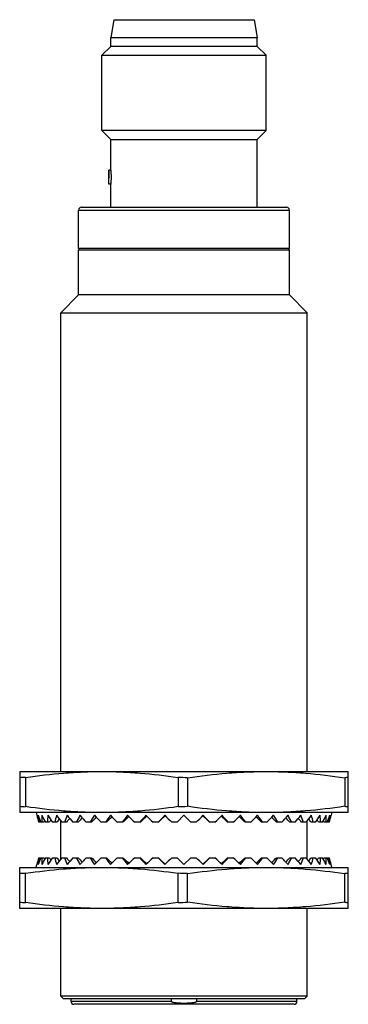
# Model space of a CAD drawing. Units: millimetres. Extents: x 18.9 to 42.9, y 6.8 to 78.7.
import ezdxf

# ---------------------------------------------------------------- set-up
doc = ezdxf.new("R2010")
doc.units = ezdxf.units.MM
doc.header["$LTSCALE"] = 5.54946
doc.layers.get('0').update_dxf_attribs({"linetype": 'CONTINUOUS'})

msp = doc.modelspace()

# ---------------------------------------------------------------- linework, layer by layer
at = {"color": 7}
for p, q in [((25.811, 78.725), (25.581, 77.425)), ((25.811, 78.725), (36.052, 78.725)), ((36.052, 78.725), (36.281, 77.425)), ((25.581, 76.775), (25.581, 77.425)), ((25.581, 77.425), (36.281, 77.425)), ((36.281, 76.775), (36.281, 77.425)), ((25.581, 76.775), (24.931, 76.125)), ((36.281, 76.775), (25.581, 76.775)), ((36.281, 76.775), (36.931, 76.125)), ((24.931, 70.625), (24.931, 76.125)), ((24.931, 76.125), (36.931, 76.125)), ((36.931, 70.625), (36.931, 76.125)), ((25.581, 69.975), (24.931, 70.625)), ((36.931, 70.625), (24.931, 70.625)), ((36.281, 69.975), (36.931, 70.625)), ((25.581, 67.725), (25.581, 69.975)), ((25.581, 69.975), (36.281, 69.975)), ((36.281, 65.025), (36.281, 69.975)), ((25.431, 66.725), (25.431, 67.725)), ((25.581, 67.725), (25.431, 67.725)), ((25.581, 66.725), (25.431, 66.725)), ((25.581, 65.025), (25.581, 66.725)), ((23.231, 62.025), (23.231, 64.825)), ((23.231, 64.825), (38.631, 64.825)), ((23.431, 65.025), (38.431, 65.025)), ((38.631, 62.025), (38.631, 64.825)), ((38.631, 62.025), (23.231, 62.025)), ((23.231, 58.625), (23.231, 61.925)), ((23.231, 61.925), (38.631, 61.925)), ((23.281, 61.925), (23.281, 62.025)), ((38.581, 61.925), (38.581, 62.025)), ((38.631, 58.625), (38.631, 61.925)), ((23.231, 58.625), (21.931, 57.325)), ((38.631, 58.625), (23.231, 58.625)), ((38.631, 58.625), (39.931, 57.325)), ((21.931, 23.825), (21.931, 57.325)), ((21.931, 57.325), (39.931, 57.325)), ((39.931, 23.825), (39.931, 57.325)), ((18.931, 23.825), (42.931, 23.825)), ((18.931, 23.825), (18.931, 20.825)), ((42.931, 20.825), (42.931, 23.825)), ((19.364, 23.393), (19.364, 21.258)), ((30.498, 23.393), (30.498, 21.258)), ((31.191, 23.367), (31.191, 21.283)), ((42.672, 23.367), (42.672, 21.283)), ((42.931, 20.825), (18.931, 20.825)), ((20.126, 20.825), (20.18, 20.625)), ((21.931, 17.44), (21.931, 20.21)), ((30.931, 20.625), (30.431, 20.125)), ((30.931, 20.625), (31.431, 20.125)), ((39.931, 17.44), (39.931, 20.21)), ((41.736, 20.825), (41.683, 20.625)), ((20.72, 20.125), (20.326, 20.125)), ((21.097, 20.125), (20.817, 20.125)), ((21.642, 20.125), (21.324, 20.125)), ((22.346, 20.125), (21.997, 20.125)), ((23.197, 20.125), (22.822, 20.125)), ((24.181, 20.125), (23.786, 20.125)), ((25.279, 20.125), (24.872, 20.125)), ((26.475, 20.125), (26.062, 20.125)), ((27.747, 20.125), (27.335, 20.125)), ((29.073, 20.125), (28.669, 20.125)), ((30.431, 20.125), (30.043, 20.125)), ((31.82, 20.125), (31.431, 20.125)), ((33.193, 20.125), (32.79, 20.125)), ((34.528, 20.125), (34.116, 20.125)), ((35.801, 20.125), (35.388, 20.125)), ((36.991, 20.125), (36.583, 20.125)), ((38.077, 20.125), (37.682, 20.125)), ((39.041, 20.125), (38.666, 20.125)), ((39.866, 20.125), (39.517, 20.125)), ((40.538, 20.125), (40.221, 20.125)), ((41.046, 20.125), (40.766, 20.125)), ((41.537, 20.125), (41.143, 20.125)), ((20.326, 17.525), (20.72, 17.525)), ((20.817, 17.525), (21.097, 17.525)), ((21.324, 17.525), (21.642, 17.525)), ((21.997, 17.525), (22.346, 17.525)), ((22.822, 17.525), (23.197, 17.525)), ((23.786, 17.525), (24.181, 17.525)), ((24.872, 17.525), (25.279, 17.525)), ((26.062, 17.525), (26.475, 17.525)), ((27.335, 17.525), (27.747, 17.525)), ((28.669, 17.525), (29.073, 17.525)), ((30.043, 17.525), (30.431, 17.525)), ((30.931, 17.025), (30.431, 17.525)), ((30.931, 17.025), (31.431, 17.525)), ((31.431, 17.525), (31.82, 17.525)), ((32.79, 17.525), (33.193, 17.525)), ((34.116, 17.525), (34.528, 17.525)), ((35.388, 17.525), (35.801, 17.525)), ((36.583, 17.525), (36.991, 17.525)), ((37.682, 17.525), (38.077, 17.525)), ((38.666, 17.525), (39.041, 17.525)), ((39.517, 17.525), (39.866, 17.525)), ((40.221, 17.525), (40.538, 17.525)), ((40.766, 17.525), (41.046, 17.525)), ((41.143, 17.525), (41.537, 17.525)), ((18.931, 16.825), (42.931, 16.825)), ((18.931, 13.825), (18.931, 16.825)), ((20.126, 16.825), (20.18, 17.025)), ((41.736, 16.825), (41.683, 17.025)), ((42.931, 13.825), (42.931, 16.825)), ((19.364, 14.258), (19.364, 16.393)), ((30.498, 14.258), (30.498, 16.393)), ((31.191, 14.283), (31.191, 16.367)), ((42.672, 14.283), (42.672, 16.367)), ((42.931, 13.825), (18.931, 13.825)), ((21.931, 7.425), (21.931, 13.825)), ((39.931, 7.425), (39.931, 13.825)), ((39.931, 7.425), (21.931, 7.425)), ((22.131, 7.225), (21.931, 7.425)), ((39.731, 7.225), (22.131, 7.225)), ((22.681, 7.025), (22.681, 7.225)), ((30.024, 7.025), (30.024, 7.225)), ((31.838, 7.225), (31.838, 7.025)), ((39.181, 7.025), (39.181, 7.225)), ((39.731, 7.225), (39.931, 7.425)), ((30.024, 7.025), (22.681, 7.025)), ((38.981, 6.825), (22.881, 6.825)), ((39.181, 7.025), (31.838, 7.025))]:
    msp.add_line(p, q, dxfattribs=at)
for centre, radius, start, end in [((19.902, 67.228), 5.552, 354.80885, 359.97552), ((23.431, 64.825), 0.2, 90, 180), ((38.431, 64.825), 0.2, 0, 90), ((20.328, 3.431), 19.986, 92.76281, 94.0064), ((28.961, -27.581), 50.997, 87.49366, 88.27258), ((43.515, 16.137), 7.28, 94.60195, 96.65681), ((20.328, 41.22), 19.986, 265.9936, 267.23718), ((28.961, 72.232), 50.997, 271.72742, 272.50634), ((43.512, 28.477), 7.243, 263.33793, 265.4033), ((20.328, -3.569), 19.986, 92.76291, 94.00649), ((28.961, -34.581), 50.997, 87.4936, 88.27252), ((43.512, 9.172), 7.245, 94.59716, 96.66193), ((20.328, 34.22), 19.986, 265.99351, 267.23709), ((28.961, 65.232), 50.997, 271.72748, 272.5064), ((43.515, 21.512), 7.278, 263.34272, 265.3982), ((22.881, 7.025), 0.2, 180, 270), ((38.981, 7.025), 0.2, 270, 360)]:
    msp.add_arc(centre, radius, start, end, dxfattribs=at)
for centre, major_axis, ratio, start_param, end_param in [((30.931, 23.729), (0, 11.583), 0.963433, -4.441125, -4.396022), ((30.526, 23.729), (-7.384, 9.646), 0.868414, 1.255337, 1.30044), ((31.337, 23.729), (7.384, 9.646), 0.868414, -3.854402, -3.809299), ((30.128, 23.729), (-8.472, 9.639), 0.75814, 1.254276, 1.299379), ((31.735, 23.729), (8.472, 9.639), 0.75814, -3.853341, -3.808238), ((29.816, 16.317), (8.047, 10.195), 0.747054, -4.514812, -4.507146), ((32.119, 23.729), (9.14, 9.901), 0.657739, -3.895444, -3.850341), ((29.744, 23.729), (-9.14, 9.901), 0.657739, 1.296379, 1.341482), ((29.283, 16.317), (8.92, 10.334), 0.646855, -4.545836, -4.530738), ((32.483, 23.729), (9.672, 10.207), 0.566126, -3.948735, -3.903632), ((29.38, 23.729), (-9.672, 10.207), 0.566126, 1.34967, 1.394773), ((28.777, 16.317), (9.576, 10.574), 0.555227, -4.594593, -4.574058), ((32.821, 23.729), (10.124, 10.506), 0.481753, -4.006522, -3.961419), ((28.309, 16.317), (10.117, 10.834), 0.471112, -4.65028, -4.625473), ((29.042, 23.729), (-10.124, 10.506), 0.481753, 1.407457, 1.45256), ((33.126, 23.729), (10.51, 10.78), 0.403253, -4.066541, -4.021438), ((27.885, 16.317), (10.574, 11.081), 0.393254, -4.709296, -4.680936), ((28.737, 23.729), (-10.51, 10.78), 0.403253, 1.467475, 1.512579), ((33.394, 23.729), (10.836, 11.019), 0.329465, -4.12781, -4.082707), ((27.514, 16.317), (10.958, 11.303), 0.32049, 1.513049, 1.544514), ((28.469, 23.729), (-10.836, 11.019), 0.329465, 1.528745, 1.573848), ((33.619, 23.729), (11.104, 11.219), 0.259392, -4.189834, -4.144731), ((27.201, 16.317), (11.273, 11.49), 0.251784, 1.451122, 1.485413), ((28.244, 23.729), (-11.104, 11.219), 0.259392, -4.692417, -4.647314), ((33.799, 23.729), (11.313, 11.377), 0.192162, -4.252329, -4.207226), ((26.951, 16.317), (11.518, 11.64), 0.186203, 1.388845, 1.42546), ((28.064, 23.729), (-11.313, 11.377), 0.192162, -4.629922, -4.584819), ((33.929, 23.729), (11.463, 11.491), 0.126994, -4.315119, -4.270016), ((26.77, 16.317), (11.694, 11.748), 0.122899, 1.325658, 1.364976), ((27.933, 23.729), (-11.463, 11.491), 0.126994, -4.567132, -4.522029), ((34.009, 23.729), (11.553, 11.56), 0.063166, -4.378082, -4.332979), ((26.66, 16.317), (11.8, 11.814), 0.061082, 1.262063, 1.304183), ((27.854, 23.729), (-11.553, 11.56), 0.063166, -4.504169, -4.459066), ((34.009, 23.729), (11.553, 11.56), 0.063166, -1.82412, -1.779017), ((35.202, 16.317), (-11.8, 11.814), 0.061082, -1.304183, -1.262063), ((27.854, 23.729), (-11.553, 11.56), 0.063166, -1.950207, -1.905104), ((33.929, 23.729), (11.463, 11.491), 0.126994, -1.761157, -1.716053), ((35.092, 16.317), (-11.694, 11.748), 0.122899, -1.364976, -1.325658), ((27.933, 23.729), (-11.463, 11.491), 0.126994, -2.01317, -1.968067), ((33.799, 23.729), (11.313, 11.377), 0.192162, -1.698367, -1.653264), ((34.911, 16.317), (-11.518, 11.64), 0.186203, -1.42546, -1.388845), ((28.064, 23.729), (-11.313, 11.377), 0.192162, -2.07596, -2.030856), ((33.619, 23.729), (11.104, 11.219), 0.259392, -1.635872, -1.590769), ((34.662, 16.317), (-11.273, 11.49), 0.251784, -1.485413, -1.451122), ((28.244, 23.729), (-11.104, 11.219), 0.259392, -2.138455, -2.093352), ((33.394, 23.729), (10.836, 11.019), 0.329465, -1.573848, -1.528745), ((34.349, 16.317), (-10.958, 11.303), 0.32049, -1.544514, -1.513049), ((28.469, 23.729), (-10.836, 11.019), 0.329465, -2.200478, -2.155375), ((33.126, 23.729), (10.51, 10.78), 0.403253, -1.512579, -1.467475), ((33.978, 16.317), (-10.574, 11.081), 0.393254, -1.602249, -1.573889), ((28.737, 23.729), (-10.51, 10.78), 0.403253, -2.261748, -2.216645), ((32.821, 23.729), (10.124, 10.506), 0.481753, -1.45256, -1.407457), ((33.554, 16.317), (-10.117, 10.834), 0.471112, -1.657712, -1.632905), ((29.042, 23.729), (-10.124, 10.506), 0.481753, -2.321766, -2.276663), ((32.483, 23.729), (9.672, 10.207), 0.566126, -1.394773, -1.34967), ((33.085, 16.317), (-9.576, 10.574), 0.555227, -1.709127, -1.688592), ((29.38, 23.729), (-9.672, 10.207), 0.566126, -2.379553, -2.33445), ((32.119, 23.729), (9.14, 9.901), 0.657739, -1.341482, -1.296379), ((32.58, 16.317), (-8.92, 10.334), 0.646855, -1.752447, -1.737349), ((29.744, 23.729), (-9.14, 9.901), 0.657739, -2.432845, -2.387742), ((31.735, 23.729), (8.472, 9.639), 0.75814, -1.299379, -1.254276), ((32.046, 16.317), (-8.047, 10.195), 0.747054, 4.507146, 4.514812), ((30.128, 23.729), (-8.472, 9.639), 0.75814, -2.474948, -2.429845), ((31.337, 23.729), (7.384, 9.646), 0.868414, -1.30044, -1.255337), ((30.526, 23.729), (-7.384, 9.646), 0.868414, -2.473886, -2.428783), ((30.931, 23.729), (0, 11.583), 0.963433, -1.887163, -1.84206), ((30.931, 13.922), (0, 11.583), 0.963433, 1.254429, 1.299533), ((30.526, 13.922), (7.384, 9.646), 0.868414, -4.442033, -4.39693), ((31.337, 13.922), (-7.384, 9.646), 0.868414, 0.667707, 0.71281), ((30.128, 13.922), (8.472, 9.639), 0.75814, -4.440971, -4.395868), ((31.735, 13.922), (-8.472, 9.639), 0.75814, 0.666645, 0.711748), ((29.816, 21.333), (-8.047, 10.195), 0.747054, 7.648739, 7.656404), ((32.119, 13.922), (-9.14, 9.901), 0.657739, 0.708748, 0.753851), ((29.744, 13.922), (9.14, 9.901), 0.657739, -4.483074, -4.437971), ((29.283, 21.333), (-8.92, 10.334), 0.646855, 1.389146, 1.404244), ((32.483, 13.922), (-9.672, 10.207), 0.566126, 0.762039, 0.807143), ((29.38, 13.922), (9.672, 10.207), 0.566126, -4.536366, -4.491263), ((28.777, 21.333), (-9.576, 10.574), 0.555227, 1.432465, 1.453), ((32.821, 13.922), (-10.124, 10.506), 0.481753, 0.819826, 0.864929), ((28.309, 21.333), (-10.117, 10.834), 0.471112, 1.483881, 1.508687), ((29.042, 13.922), (10.124, 10.506), 0.481753, -4.594153, -4.54905), ((33.126, 13.922), (-10.51, 10.78), 0.403253, 0.879845, 0.924948), ((27.885, 21.333), (-10.574, 11.081), 0.393254, 1.539344, 1.567704), ((28.737, 13.922), (10.51, 10.78), 0.403253, -4.654171, -4.609068), ((33.394, 13.922), (-10.836, 11.019), 0.329465, 0.941114, 0.986218), ((27.514, 21.333), (-10.958, 11.303), 0.32049, -4.686107, -4.654642), ((28.469, 13.922), (10.836, 11.019), 0.329465, 1.567745, 1.612848), ((33.619, 13.922), (-11.104, 11.219), 0.259392, 1.003138, 1.048241), ((27.201, 21.333), (-11.273, 11.49), 0.251784, -4.627006, -4.592714), ((28.244, 13.922), (11.104, 11.219), 0.259392, 1.505721, 1.550824), ((33.799, 13.922), (-11.313, 11.377), 0.192162, 1.065633, 1.110736), ((26.951, 21.333), (-11.518, 11.64), 0.186203, -4.567052, -4.530438), ((28.064, 13.922), (11.313, 11.377), 0.192162, 1.443226, 1.488329), ((33.929, 13.922), (-11.463, 11.491), 0.126994, 1.128423, 1.173526), ((26.77, 21.333), (-11.694, 11.748), 0.122899, -4.506569, -4.46725), ((27.933, 13.922), (11.463, 11.491), 0.126994, 1.380436, 1.425539), ((34.009, 13.922), (-11.553, 11.56), 0.063166, 1.191386, 1.236489), ((26.66, 21.333), (-11.8, 11.814), 0.061082, -4.445775, -4.403656), ((27.854, 13.922), (11.553, 11.56), 0.063166, 1.317473, 1.362576), ((34.009, 13.922), (-11.553, 11.56), 0.063166, -1.362576, -1.317473), ((35.202, 21.333), (11.8, 11.814), 0.061082, -1.87953, -1.83741), ((27.854, 13.922), (11.553, 11.56), 0.063166, -1.236489, -1.191386), ((33.929, 13.922), (-11.463, 11.491), 0.126994, -1.425539, -1.380436), ((35.092, 21.333), (11.694, 11.748), 0.122899, -1.815935, -1.776616), ((27.933, 13.922), (11.463, 11.491), 0.126994, -1.173526, -1.128423), ((33.799, 13.922), (-11.313, 11.377), 0.192162, -1.488329, -1.443226), ((34.911, 21.333), (11.518, 11.64), 0.186203, -1.752748, -1.716133), ((28.064, 13.922), (11.313, 11.377), 0.192162, -1.110736, -1.065633), ((33.619, 13.922), (-11.104, 11.219), 0.259392, -1.550824, -1.505721), ((34.662, 21.333), (11.273, 11.49), 0.251784, -1.690471, -1.65618), ((28.244, 13.922), (11.104, 11.219), 0.259392, -1.048241, -1.003138), ((33.394, 13.922), (-10.836, 11.019), 0.329465, -1.612848, -1.567745), ((34.349, 21.333), (10.958, 11.303), 0.32049, -1.628543, -1.597078), ((28.469, 13.922), (10.836, 11.019), 0.329465, -0.986218, -0.941114), ((33.126, 13.922), (-10.51, 10.78), 0.403253, -1.674117, -1.629014), ((33.978, 21.333), (10.574, 11.081), 0.393254, -1.567704, -1.539344), ((28.737, 13.922), (10.51, 10.78), 0.403253, -0.924948, -0.879845), ((32.821, 13.922), (-10.124, 10.506), 0.481753, -1.734136, -1.689033), ((33.554, 21.333), (10.117, 10.834), 0.471112, -1.508687, -1.483881), ((29.042, 13.922), (10.124, 10.506), 0.481753, -0.864929, -0.819826), ((32.483, 13.922), (-9.672, 10.207), 0.566126, -1.791923, -1.74682), ((33.085, 21.333), (9.576, 10.574), 0.555227, -1.453001, -1.432465), ((29.38, 13.922), (9.672, 10.207), 0.566126, -0.807143, -0.762039), ((32.119, 13.922), (-9.14, 9.901), 0.657739, -1.845214, -1.800111), ((32.58, 21.333), (8.92, 10.334), 0.646855, -1.404244, -1.389146), ((29.744, 13.922), (9.14, 9.901), 0.657739, -0.753851, -0.708748), ((31.735, 13.922), (-8.472, 9.639), 0.75814, -1.887317, -1.842214), ((32.046, 21.333), (8.047, 10.195), 0.747054, -1.373219, -1.365554), ((30.128, 13.922), (8.472, 9.639), 0.75814, -0.711748, -0.666645), ((31.337, 13.922), (-7.384, 9.646), 0.868414, -1.886255, -1.841152), ((30.526, 13.922), (7.384, 9.646), 0.868414, -0.71281, -0.667707), ((30.931, 13.922), (0, 11.583), 0.963433, -1.299533, -1.254429)]:
    msp.add_ellipse(centre, major_axis=major_axis, ratio=ratio, start_param=start_param, end_param=end_param, dxfattribs=at)
for points, knots in [([(25.431, 67.725), (25.431, 67.725), (25.431, 67.725), (25.431, 67.725), (25.432, 67.724), (25.432, 67.723), (25.432, 67.721), (25.432, 67.719), (25.432, 67.715), (25.433, 67.71), (25.433, 67.703), (25.434, 67.696), (25.435, 67.683), (25.437, 67.665), (25.439, 67.64), (25.441, 67.611), (25.443, 67.578), (25.445, 67.541), (25.448, 67.487), (25.451, 67.414), (25.454, 67.322), (25.454, 67.258), (25.454, 67.225)], [0, 0, 0, 0, 0.000304, 0.001215, 0.002729, 0.004846, 0.007562, 0.010877, 0.019292, 0.030075, 0.043209, 0.058656, 0.07637, 0.11841, 0.168944, 0.227466, 0.293395, 0.366123, 0.444918, 0.617647, 0.805154, 1, 1, 1, 1]), ([(25.581, 67.725), (25.581, 67.726), (25.582, 67.719), (25.582, 67.716), (25.584, 67.702), (25.585, 67.686), (25.587, 67.665), (25.589, 67.64), (25.591, 67.611), (25.594, 67.565), (25.598, 67.5), (25.602, 67.414), (25.604, 67.322), (25.605, 67.258), (25.605, 67.225)], [0, 0, 0, 0, 0.004845, 0.019294, 0.043214, 0.076379, 0.118422, 0.168956, 0.227475, 0.2934, 0.444912, 0.61763, 0.805146, 1, 1, 1, 1]), ([(25.605, 67.225), (25.605, 67.193), (25.604, 67.129), (25.602, 67.036), (25.598, 66.951), (25.594, 66.886), (25.591, 66.84), (25.589, 66.811), (25.587, 66.786), (25.585, 66.765), (25.584, 66.75), (25.583, 66.741), (25.582, 66.735), (25.582, 66.731), (25.582, 66.728), (25.582, 66.727), (25.581, 66.726), (25.581, 66.725), (25.581, 66.725)], [0, 0, 0, 0, 0.19485, 0.382364, 0.555084, 0.706599, 0.772525, 0.831043, 0.881577, 0.923621, 0.956786, 0.969922, 0.980707, 0.989123, 0.995155, 0.997272, 0.998786, 1, 1, 1, 1]), ([(19.364, 23.393), (20.287, 23.528), (21.676, 23.692), (23.535, 23.806), (24.466, 23.825), (24.931, 23.825)], [0, 0, 0, 0, 0.500317, 0.75021, 1, 1, 1, 1]), ([(24.931, 23.825), (25.397, 23.825), (26.328, 23.806), (28.187, 23.692), (29.576, 23.528), (30.498, 23.393)], [0, 0, 0, 0, 0.24979, 0.499683, 1, 1, 1, 1]), ([(31.191, 23.367), (32.142, 23.51), (33.574, 23.683), (35.492, 23.805), (36.452, 23.825), (36.931, 23.825)], [0, 0, 0, 0, 0.500334, 0.750221, 1, 1, 1, 1]), ([(36.931, 23.825), (37.411, 23.825), (38.371, 23.805), (40.289, 23.683), (41.721, 23.51), (42.672, 23.367)], [0, 0, 0, 0, 0.249777, 0.499663, 1, 1, 1, 1]), ([(24.931, 20.825), (24.466, 20.825), (23.535, 20.845), (21.676, 20.959), (20.287, 21.123), (19.364, 21.258)], [0, 0, 0, 0, 0.24979, 0.499683, 1, 1, 1, 1]), ([(30.498, 21.258), (29.576, 21.123), (28.187, 20.959), (26.328, 20.845), (25.397, 20.825), (24.931, 20.825)], [0, 0, 0, 0, 0.500317, 0.75021, 1, 1, 1, 1]), ([(36.931, 20.825), (36.452, 20.825), (35.492, 20.846), (33.574, 20.967), (32.142, 21.141), (31.191, 21.283)], [0, 0, 0, 0, 0.249777, 0.499663, 1, 1, 1, 1]), ([(42.672, 21.283), (41.721, 21.141), (40.289, 20.967), (38.371, 20.846), (37.411, 20.825), (36.931, 20.825)], [0, 0, 0, 0, 0.500334, 0.750221, 1, 1, 1, 1]), ([(19.364, 16.393), (20.287, 16.528), (21.676, 16.692), (23.535, 16.806), (24.466, 16.825), (24.931, 16.825)], [0, 0, 0, 0, 0.500317, 0.75021, 1, 1, 1, 1]), ([(24.931, 16.825), (25.397, 16.825), (26.328, 16.806), (28.187, 16.692), (29.576, 16.528), (30.498, 16.393)], [0, 0, 0, 0, 0.24979, 0.499683, 1, 1, 1, 1]), ([(31.191, 16.367), (32.142, 16.51), (33.574, 16.683), (35.492, 16.805), (36.452, 16.825), (36.931, 16.825)], [0, 0, 0, 0, 0.500334, 0.750221, 1, 1, 1, 1]), ([(36.931, 16.825), (37.411, 16.825), (38.371, 16.805), (40.289, 16.683), (41.721, 16.51), (42.672, 16.367)], [0, 0, 0, 0, 0.249777, 0.499663, 1, 1, 1, 1]), ([(24.931, 13.825), (24.466, 13.825), (23.535, 13.845), (21.676, 13.959), (20.287, 14.123), (19.364, 14.258)], [0, 0, 0, 0, 0.24979, 0.499683, 1, 1, 1, 1]), ([(30.498, 14.258), (29.576, 14.123), (28.187, 13.959), (26.328, 13.845), (25.397, 13.825), (24.931, 13.825)], [0, 0, 0, 0, 0.500317, 0.75021, 1, 1, 1, 1]), ([(36.931, 13.825), (36.452, 13.825), (35.492, 13.846), (33.574, 13.967), (32.142, 14.141), (31.191, 14.283)], [0, 0, 0, 0, 0.249777, 0.499663, 1, 1, 1, 1]), ([(42.672, 14.283), (41.721, 14.141), (40.289, 13.967), (38.371, 13.846), (37.411, 13.825), (36.931, 13.825)], [0, 0, 0, 0, 0.500334, 0.750221, 1, 1, 1, 1]), ([(31.838, 7.025), (31.838, 7.023), (31.837, 7.018), (31.834, 7.011), (31.83, 7.006), (31.823, 6.999), (31.813, 6.992), (31.8, 6.985), (31.787, 6.978), (31.768, 6.971), (31.745, 6.963), (31.717, 6.956), (31.679, 6.947), (31.631, 6.937), (31.573, 6.928), (31.496, 6.919), (31.399, 6.909), (31.282, 6.902), (31.165, 6.897), (31.048, 6.894), (30.931, 6.893), (30.814, 6.894), (30.697, 6.897), (30.581, 6.902), (30.464, 6.909), (30.367, 6.919), (30.289, 6.928), (30.232, 6.937), (30.184, 6.947), (30.146, 6.956), (30.118, 6.963), (30.094, 6.971), (30.076, 6.978), (30.063, 6.985), (30.05, 6.992), (30.04, 6.999), (30.033, 7.006), (30.029, 7.011), (30.025, 7.018), (30.024, 7.023), (30.024, 7.025)], [0, 0, 0, 0, 0.003905, 0.007813, 0.011721, 0.01563, 0.023439, 0.031251, 0.039063, 0.046876, 0.0625, 0.078124, 0.093749, 0.124998, 0.156248, 0.187498, 0.249997, 0.312497, 0.374998, 0.437499, 0.5, 0.562501, 0.625002, 0.687503, 0.750003, 0.812502, 0.843752, 0.875002, 0.906251, 0.921876, 0.9375, 0.953124, 0.960937, 0.968749, 0.976561, 0.98437, 0.988279, 0.992187, 0.996095, 1, 1, 1, 1])]:
    msp.add_open_spline(points, degree=3, knots=knots, dxfattribs=at)

doc.saveas('drawing.dxf')
